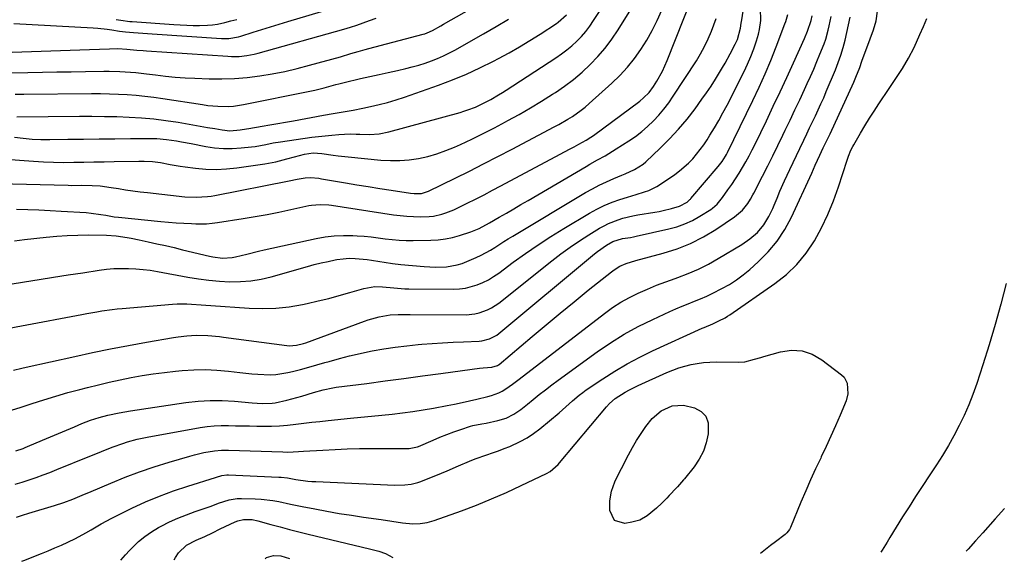
# Model space of a CAD drawing. Units: inches. Extents: x 1867908 to 1873320, y 394942 to 400269.
# Drawn here: x 1870937 to 1871341, y 394975 to 395197 of the extents above; entities that cross this region are included whole.
import ezdxf

# ---------------------------------------------------------------- set-up
doc = ezdxf.new("R2010")
doc.units = ezdxf.units.IN
doc.header["$MEASUREMENT"] = 0
doc.layers.add('7', color=7, linetype='Continuous')
doc.layers.add('8', color=7, linetype='Continuous')

msp = doc.modelspace()

# ---------------------------------------------------------------- linework, layer by layer
at = {"layer": '7', "color": 18}
for points in [[(1870932.52, 395174.92, 1814), (1870940.38, 395175.04, 1814), (1870946.3, 395175.14, 1814), (1870952.22, 395175.23, 1814), (1870958.13, 395175.33, 1814), (1870964.05, 395175.43, 1814), (1870971.47, 395175.56, 1814), (1870973.68, 395175.57, 1814), (1870978.09, 395175.48, 1814), (1870982.49, 395175.21, 1814), (1870984.68, 395175.03, 1814), (1870989.07, 395174.53, 1814), (1870992.74, 395174.04, 1814), (1870996.76, 395173.57, 1814), (1871000.8, 395173.16, 1814), (1871004.84, 395172.87, 1814), (1871008.89, 395172.66, 1814), (1871014.68, 395172.43, 1814), (1871019.89, 395172.37, 1814), (1871025.09, 395172.51, 1814), (1871030.27, 395172.95, 1814), (1871035.44, 395173.59, 1814), (1871040.58, 395174.46, 1814), (1871045.7, 395175.47, 1814), (1871050.78, 395176.66, 1814), (1871055.83, 395177.97, 1814), (1871068.49, 395181.5, 1814), (1871072.86, 395182.77, 1814), (1871075.77, 395183.65, 1814), (1871078.69, 395184.48, 1814), (1871080.15, 395184.87, 1814), (1871102.43, 395190.68, 1814), (1871103.18, 395190.89, 1814), (1871104.15, 395191.26, 1814), (1871106.22, 395192.31, 1814), (1871109.65, 395194.15, 1814), (1871110.77, 395194.78, 1814), (1871140.57, 395211.83, 1814)], [(1870929.44, 395139.59, 1822), (1870942.66, 395138.63, 1822), (1870946.79, 395138.38, 1822), (1870950.93, 395138.22, 1822), (1870955.06, 395138.17, 1822), (1870959.2, 395138.2, 1822), (1870963.34, 395138.28, 1822), (1870967.48, 395138.36, 1822), (1870971.62, 395138.44, 1822), (1870975.76, 395138.52, 1822), (1870985.87, 395138.7, 1822), (1870988.09, 395138.7, 1822), (1870991.41, 395138.54, 1822), (1870993.61, 395138.26, 1822), (1870994.7, 395138.06, 1822), (1870998.66, 395137.27, 1822), (1871002.77, 395136.59, 1822), (1871004.84, 395136.3, 1822), (1871009.16, 395135.76, 1822), (1871013.38, 395135.4, 1822), (1871017.61, 395135.27, 1822), (1871021.83, 395135.48, 1822), (1871026.05, 395135.91, 1822), (1871037.49, 395137.55, 1822), (1871042.05, 395138.39, 1822), (1871046.54, 395139.57, 1822), (1871049.63, 395140.5, 1822), (1871053.8, 395141.49, 1822), (1871057.32, 395142.03, 1822), (1871060.88, 395141.85, 1822), (1871065.54, 395141.16, 1822), (1871067.57, 395140.89, 1822), (1871071.65, 395140.43, 1822), (1871085.15, 395139.11, 1822), (1871089.03, 395138.9, 1822), (1871092.89, 395138.9, 1822), (1871096.74, 395139.23, 1822), (1871100.59, 395139.78, 1822), (1871104.38, 395140.63, 1822), (1871108.11, 395141.67, 1822), (1871111.76, 395142.97, 1822), (1871115.35, 395144.46, 1822), (1871117.7, 395145.53, 1822), (1871122.4, 395147.74, 1822), (1871127.07, 395150.01, 1822), (1871131.69, 395152.37, 1822), (1871136.28, 395154.8, 1822), (1871137.15, 395155.27, 1822), (1871141.8, 395157.86, 1822), (1871146.4, 395160.51, 1822), (1871150.94, 395163.26, 1822), (1871155.44, 395166.07, 1822), (1871156.65, 395166.85, 1822), (1871160.43, 395169.44, 1822), (1871164.1, 395172.18, 1822), (1871167.59, 395175.13, 1822), (1871170.96, 395178.24, 1822), (1871174.11, 395181.55, 1822), (1871177.1, 395185.01, 1822), (1871179.82, 395188.67, 1822), (1871182.38, 395192.47, 1822), (1871193.1, 395209.73, 1822)], [(1870935.71, 395118.93, 1826), (1870940.31, 395118.85, 1826), (1870944.9, 395118.71, 1826), (1870949.49, 395118.49, 1826), (1870954.08, 395118.22, 1826), (1870964.24, 395117.54, 1826), (1870966.27, 395117.36, 1826), (1870970.3, 395116.85, 1826), (1870972.31, 395116.51, 1826), (1870975.7, 395115.89, 1826), (1870977.56, 395115.64, 1826), (1870994.9, 395113.91, 1826), (1870998.02, 395113.63, 1826), (1871001.15, 395113.38, 1826), (1871004.28, 395113.19, 1826), (1871007.41, 395113.04, 1826), (1871009.17, 395112.97, 1826), (1871013.66, 395113.01, 1826), (1871015.9, 395113.21, 1826), (1871018.14, 395113.49, 1826), (1871028.69, 395115.15, 1826), (1871033.58, 395115.96, 1826), (1871038.46, 395116.83, 1826), (1871043.32, 395117.79, 1826), (1871048.18, 395118.82, 1826), (1871055.56, 395120.44, 1826), (1871056.72, 395120.66, 1826), (1871060.23, 395120.94, 1826), (1871063.75, 395120.72, 1826), (1871064.92, 395120.56, 1826), (1871090.29, 395116.68, 1826), (1871093.01, 395116.32, 1826), (1871095.74, 395116.05, 1826), (1871098.48, 395115.9, 1826), (1871101.23, 395115.84, 1826), (1871104.95, 395115.91, 1826), (1871106.69, 395116.09, 1826), (1871110.12, 395116.86, 1826), (1871111.8, 395117.42, 1826), (1871115.08, 395118.73, 1826), (1871116.68, 395119.48, 1826), (1871120.47, 395121.38, 1826), (1871123.95, 395123.14, 1826), (1871127.41, 395124.91, 1826), (1871130.86, 395126.71, 1826), (1871134.31, 395128.53, 1826), (1871158.63, 395141.49, 1826), (1871162.46, 395143.55, 1826), (1871164.37, 395144.59, 1826), (1871166.28, 395145.64, 1826), (1871169.32, 395147.32, 1826), (1871171.19, 395148.44, 1826), (1871172.26, 395149.19, 1826), (1871191.24, 395163.3, 1826), (1871192.86, 395164.6, 1826), (1871195.08, 395166.79, 1826), (1871196.93, 395169.29, 1826), (1871198.32, 395171.51, 1826), (1871200.61, 395175.61, 1826), (1871201.6, 395177.73, 1826), (1871202.53, 395179.89, 1826), (1871212.81, 395205.96, 1826)], [(1870928.17, 395129.45, 1824), (1870956.91, 395128.76, 1824), (1870958.31, 395128.73, 1824), (1870962.52, 395128.76, 1824), (1870966.73, 395128.72, 1824), (1870969.95, 395128.51, 1824), (1870974.55, 395127.92, 1824), (1870977.47, 395127.43, 1824), (1870980.46, 395126.96, 1824), (1870983.45, 395126.52, 1824), (1870986.45, 395126.12, 1824), (1870989.46, 395125.76, 1824), (1871004.69, 395124.07, 1824), (1871009.33, 395123.83, 1824), (1871013.98, 395124.12, 1824), (1871015.51, 395124.34, 1824), (1871017.04, 395124.61, 1824), (1871047.45, 395130.66, 1824), (1871050.73, 395131.31, 1824), (1871054.03, 395131.83, 1824), (1871056.27, 395131.9, 1824), (1871059.63, 395131.63, 1824), (1871060.74, 395131.47, 1824), (1871070.61, 395129.8, 1824), (1871075.29, 395129.02, 1824), (1871079.97, 395128.25, 1824), (1871084.66, 395127.5, 1824), (1871089.35, 395126.77, 1824), (1871097.2, 395125.55, 1824), (1871098.74, 395125.37, 1824), (1871101.83, 395125.37, 1824), (1871104.67, 395126.32, 1824), (1871115.53, 395131.67, 1824), (1871121.4, 395134.59, 1824), (1871127.25, 395137.54, 1824), (1871133.08, 395140.54, 1824), (1871138.89, 395143.57, 1824), (1871156.21, 395152.7, 1824), (1871158.11, 395153.73, 1824), (1871161.84, 395155.9, 1824), (1871163.68, 395157.04, 1824), (1871167.22, 395159.51, 1824), (1871168.9, 395160.85, 1824), (1871170.54, 395162.26, 1824), (1871179.85, 395170.64, 1824), (1871183.13, 395173.82, 1824), (1871186.23, 395177.16, 1824), (1871189.06, 395180.72, 1824), (1871191.72, 395184.43, 1824), (1871194.13, 395188.31, 1824), (1871196.39, 395192.28, 1824), (1871198.41, 395196.37, 1824), (1871200.29, 395200.55, 1824)], [(1870932.31, 395036.14, 1836), (1870937.21, 395037.63, 1836), (1870942.08, 395039.21, 1836), (1870946.95, 395040.8, 1836), (1870951.84, 395042.31, 1836), (1870956.76, 395043.72, 1836), (1870961.7, 395045.06, 1836), (1870964.79, 395045.86, 1836), (1870969.26, 395046.97, 1836), (1870973.73, 395048.03, 1836), (1870978.23, 395049, 1836), (1870982.73, 395049.92, 1836), (1870987.26, 395050.73, 1836), (1870991.8, 395051.45, 1836), (1870996.36, 395052.04, 1836), (1871000.93, 395052.54, 1836), (1871003.58, 395052.8, 1836), (1871008.36, 395053.09, 1836), (1871013.14, 395053.18, 1836), (1871017.91, 395052.96, 1836), (1871022.68, 395052.53, 1836), (1871027.28, 395051.96, 1836), (1871032.22, 395051.44, 1836), (1871034.7, 395051.24, 1836), (1871039.65, 395051.05, 1836), (1871042.11, 395051.16, 1836), (1871046.97, 395051.98, 1836), (1871048.84, 395052.43, 1836), (1871052.18, 395053.27, 1836), (1871055.51, 395054.15, 1836), (1871058.83, 395055.08, 1836), (1871062.14, 395056.04, 1836), (1871063.9, 395056.56, 1836), (1871068.09, 395057.74, 1836), (1871072.31, 395058.84, 1836), (1871076.56, 395059.8, 1836), (1871080.84, 395060.67, 1836), (1871081.61, 395060.82, 1836), (1871086.3, 395061.63, 1836), (1871091, 395062.35, 1836), (1871095.72, 395062.93, 1836), (1871100.45, 395063.42, 1836), (1871101.85, 395063.54, 1836), (1871106.13, 395063.89, 1836), (1871110.42, 395064.19, 1836), (1871114.71, 395064.42, 1836), (1871119, 395064.61, 1836), (1871125.36, 395064.84, 1836), (1871126.47, 395064.94, 1836), (1871129.68, 395065.73, 1836), (1871132.6, 395067.31, 1836), (1871133.49, 395067.97, 1836), (1871172.68, 395100.62, 1836), (1871173.88, 395101.57, 1836), (1871177.61, 395104.21, 1836), (1871180.22, 395105.77, 1836), (1871184.21, 395106.89, 1836), (1871187.51, 395107.41, 1836), (1871188.67, 395107.64, 1836), (1871189.83, 395107.88, 1836), (1871203.18, 395110.85, 1836), (1871206.52, 395111.77, 1836), (1871209.77, 395112.91, 1836), (1871212.89, 395114.38, 1836), (1871215.92, 395116.06, 1836), (1871220.36, 395118.83, 1836), (1871221.08, 395119.32, 1836), (1871223.02, 395121.07, 1836), (1871224.69, 395123.09, 1836), (1871225.22, 395123.8, 1836), (1871227.45, 395126.87, 1836), (1871229.02, 395129.11, 1836), (1871230.55, 395131.38, 1836), (1871232, 395133.69, 1836), (1871233.41, 395136.03, 1836), (1871234.76, 395138.41, 1836), (1871236.07, 395140.81, 1836), (1871237.33, 395143.24, 1836), (1871238.55, 395145.68, 1836), (1871243.17, 395155.24, 1836), (1871246, 395161.16, 1836), (1871248.8, 395167.09, 1836), (1871251.55, 395173.04, 1836), (1871254.28, 395179.01, 1836), (1871258.77, 395188.93, 1836), (1871260.08, 395192.01, 1836), (1871261.62, 395196.36, 1836), (1871262.01, 395198.24, 1836)], [(1870932.71, 395070.17, 1832), (1870937.81, 395071.1, 1832), (1870962.49, 395075.77, 1832), (1870964.55, 395076.15, 1832), (1870968.67, 395076.89, 1832), (1870970.73, 395077.24, 1832), (1870974.87, 395077.85, 1832), (1870976.95, 395078.09, 1832), (1870979.03, 395078.29, 1832), (1870999.64, 395080.03, 1832), (1871001.6, 395080.15, 1832), (1871005.53, 395080.14, 1832), (1871007.49, 395080.01, 1832), (1871011.42, 395079.69, 1832), (1871013.38, 395079.54, 1832), (1871015.35, 395079.4, 1832), (1871031.05, 395078.32, 1832), (1871036.56, 395078.18, 1832), (1871042.05, 395078.34, 1832), (1871047.5, 395078.96, 1832), (1871052.93, 395079.9, 1832), (1871054.94, 395080.33, 1832), (1871059.34, 395081.33, 1832), (1871063.72, 395082.39, 1832), (1871068.07, 395083.55, 1832), (1871072.41, 395084.78, 1832), (1871078.07, 395086.45, 1832), (1871082.63, 395087.19, 1832), (1871085.75, 395087.11, 1832), (1871090.37, 395086.66, 1832), (1871095, 395086.29, 1832), (1871096.55, 395086.25, 1832), (1871114.9, 395086.18, 1832), (1871117.39, 395086.3, 1832), (1871119.86, 395086.61, 1832), (1871124.65, 395087.95, 1832), (1871126.96, 395088.94, 1832), (1871129.2, 395090.05, 1832), (1871131.34, 395091.34, 1832), (1871133.42, 395092.75, 1832), (1871139.38, 395097.17, 1832), (1871144.44, 395100.81, 1832), (1871149.57, 395104.34, 1832), (1871154.8, 395107.73, 1832), (1871160.1, 395111.01, 1832), (1871170.63, 395117.32, 1832), (1871173.65, 395118.98, 1832), (1871176.73, 395120.49, 1832), (1871179.91, 395121.79, 1832), (1871183.16, 395122.93, 1832), (1871186.27, 395123.9, 1832), (1871188.02, 395124.44, 1832), (1871189.77, 395124.98, 1832), (1871193.27, 395126.04, 1832), (1871194.99, 395126.64, 1832), (1871198.25, 395128.21, 1832), (1871199.8, 395129.16, 1832), (1871205.63, 395133.17, 1832), (1871207.6, 395134.63, 1832), (1871211.28, 395137.86, 1832), (1871213, 395139.64, 1832), (1871214.59, 395141.51, 1832), (1871217.54, 395145.41, 1832), (1871218.89, 395147.44, 1832), (1871220.06, 395149.3, 1832), (1871221.9, 395152.32, 1832), (1871223.69, 395155.38, 1832), (1871225.4, 395158.49, 1832), (1871227.05, 395161.62, 1832), (1871234.05, 395175.42, 1832), (1871235.51, 395178.48, 1832), (1871236.85, 395181.58, 1832), (1871238.04, 395184.75, 1832), (1871239.11, 395187.96, 1832), (1871239.96, 395190.74, 1832), (1871240.43, 395192.61, 1832), (1871240.9, 395196.41, 1832), (1871240.77, 395201.23, 1832)], [(1870934.49, 395052.96, 1834), (1870937.91, 395053.83, 1834), (1870939.63, 395054.23, 1834), (1870959.6, 395058.6, 1834), (1870966.92, 395060.16, 1834), (1870974.26, 395061.65, 1834), (1870981.61, 395063.04, 1834), (1870988.98, 395064.37, 1834), (1871000.14, 395066.31, 1834), (1871001.94, 395066.59, 1834), (1871005.56, 395067.04, 1834), (1871009.42, 395067.32, 1834), (1871014.19, 395067.2, 1834), (1871018.94, 395066.71, 1834), (1871020.52, 395066.51, 1834), (1871046.53, 395063.06, 1834), (1871047.53, 395062.97, 1834), (1871050.49, 395063.13, 1834), (1871053.4, 395063.84, 1834), (1871054.34, 395064.16, 1834), (1871078.41, 395073.01, 1834), (1871079.88, 395073.53, 1834), (1871084.38, 395074.86, 1834), (1871088.99, 395075.63, 1834), (1871092.27, 395075.79, 1834), (1871097.13, 395075.83, 1834), (1871120.08, 395075.68, 1834), (1871123.67, 395075.99, 1834), (1871125.42, 395076.4, 1834), (1871128.81, 395077.65, 1834), (1871130.42, 395078.47, 1834), (1871133.42, 395080.49, 1834), (1871155.22, 395097.77, 1834), (1871158.92, 395100.6, 1834), (1871162.68, 395103.34, 1834), (1871166.53, 395105.94, 1834), (1871170.45, 395108.46, 1834), (1871174.82, 395111.16, 1834), (1871176.63, 395112.19, 1834), (1871178.48, 395113.13, 1834), (1871182.35, 395114.63, 1834), (1871184.34, 395115.22, 1834), (1871188.39, 395116.2, 1834), (1871190.44, 395116.59, 1834), (1871197.43, 395117.76, 1834), (1871199.16, 395118.07, 1834), (1871200.88, 395118.4, 1834), (1871204.29, 395119.18, 1834), (1871207.63, 395120.16, 1834), (1871210.7, 395121.89, 1834), (1871211.85, 395122.93, 1834), (1871212.03, 395123.12, 1834), (1871212.2, 395123.32, 1834), (1871223.41, 395136.41, 1834), (1871225, 395138.47, 1834), (1871226.39, 395140.68, 1834), (1871226.81, 395141.44, 1834), (1871227.21, 395142.22, 1834), (1871237.64, 395163.54, 1834), (1871240.21, 395168.98, 1834), (1871242.68, 395174.46, 1834), (1871245, 395180.01, 1834), (1871247.22, 395185.6, 1834), (1871250.81, 395194.99, 1834), (1871251.14, 395195.92, 1834), (1871251.98, 395198.77, 1834)], [(1870935.48, 395019.83, 1838), (1870938.37, 395020.83, 1838), (1870939.32, 395021.21, 1838), (1870940.26, 395021.59, 1838), (1870946.43, 395024.2, 1838), (1870949.69, 395025.58, 1838), (1870952.95, 395026.96, 1838), (1870956.21, 395028.35, 1838), (1870959.46, 395029.73, 1838), (1870962.54, 395031.04, 1838), (1870964.27, 395031.74, 1838), (1870966.02, 395032.39, 1838), (1870969.58, 395033.51, 1838), (1870973.19, 395034.47, 1838), (1870977.81, 395035.49, 1838), (1870982.47, 395036.3, 1838), (1871005.19, 395039.66, 1838), (1871010.15, 395040.22, 1838), (1871015.12, 395040.53, 1838), (1871020.09, 395040.5, 1838), (1871025.08, 395040.22, 1838), (1871032.34, 395039.56, 1838), (1871036.42, 395039.29, 1838), (1871040.49, 395039.37, 1838), (1871041.82, 395039.57, 1838), (1871046.52, 395040.65, 1838), (1871048.57, 395041.17, 1838), (1871052.66, 395042.32, 1838), (1871057.43, 395043.82, 1838), (1871061.42, 395044.91, 1838), (1871065.47, 395045.72, 1838), (1871066.84, 395045.92, 1838), (1871079.31, 395047.54, 1838), (1871086.92, 395048.54, 1838), (1871094.52, 395049.55, 1838), (1871102.12, 395050.57, 1838), (1871109.72, 395051.6, 1838), (1871122.53, 395053.34, 1838), (1871125.5, 395053.7, 1838), (1871126.99, 395053.85, 1838), (1871130.65, 395054.13, 1838), (1871132.95, 395054.85, 1838), (1871133.29, 395055.07, 1838), (1871133.61, 395055.32, 1838), (1871147.13, 395066.73, 1838), (1871152.85, 395071.52, 1838), (1871158.59, 395076.29, 1838), (1871164.37, 395081.02, 1838), (1871170.17, 395085.72, 1838), (1871179.63, 395093.32, 1838), (1871180.75, 395094.15, 1838), (1871183.14, 395095.55, 1838), (1871185.71, 395096.63, 1838), (1871189.69, 395097.91, 1838), (1871200.88, 395100.93, 1838), (1871206.57, 395102.76, 1838), (1871212.1, 395104.94, 1838), (1871217.39, 395107.65, 1838), (1871222.52, 395110.7, 1838), (1871230.18, 395115.77, 1838), (1871233.38, 395118.52, 1838), (1871235.61, 395121.31, 1838), (1871236.7, 395123.06, 1838), (1871237.67, 395124.88, 1838), (1871237.98, 395125.49, 1838), (1871241.61, 395132.57, 1838), (1871243.72, 395136.72, 1838), (1871245.8, 395140.89, 1838), (1871247.86, 395145.07, 1838), (1871249.9, 395149.27, 1838), (1871250.89, 395151.34, 1838), (1871252.89, 395155.51, 1838), (1871254.87, 395159.68, 1838), (1871256.84, 395163.86, 1838), (1871258.79, 395168.04, 1838), (1871259.92, 395170.45, 1838), (1871261.28, 395173.44, 1838), (1871262.62, 395176.45, 1838), (1871263.91, 395179.47, 1838), (1871265.17, 395182.51, 1838), (1871266.88, 395186.83, 1838), (1871267.51, 395188.64, 1838), (1871268.56, 395192.33, 1838), (1871268.99, 395194.21, 1838), (1871269.75, 395197.97, 1838)], [(1870935.73, 394992.65, 1842), (1870938.21, 394993.46, 1842), (1870940.71, 394994.23, 1842), (1870951.29, 394997.41, 1842), (1870955.11, 394998.66, 1842), (1870958.86, 395000.09, 1842), (1870962.58, 395001.62, 1842), (1870966.29, 395003.18, 1842), (1870974.32, 395006.61, 1842), (1870980.23, 395009.01, 1842), (1870986.18, 395011.27, 1842), (1870992.22, 395013.31, 1842), (1870998.3, 395015.22, 1842), (1871006.76, 395017.71, 1842), (1871008.67, 395018.24, 1842), (1871012.51, 395019.13, 1842), (1871016.92, 395019.92, 1842), (1871019.8, 395020.19, 1842), (1871022.7, 395020.15, 1842), (1871044.86, 395019.4, 1842), (1871047, 395019.37, 1842), (1871051.28, 395019.53, 1842), (1871053.42, 395019.66, 1842), (1871061.31, 395020.16, 1842), (1871066.33, 395020.44, 1842), (1871071.35, 395020.65, 1842), (1871076.37, 395020.77, 1842), (1871081.39, 395020.82, 1842), (1871096.65, 395020.84, 1842), (1871100.07, 395021.44, 1842), (1871100.53, 395021.62, 1842), (1871106.53, 395024.28, 1842), (1871109.33, 395025.48, 1842), (1871112.15, 395026.61, 1842), (1871115.01, 395027.66, 1842), (1871117.89, 395028.65, 1842), (1871121.88, 395029.96, 1842), (1871122.79, 395030.23, 1842), (1871126.48, 395030.95, 1842), (1871128.34, 395031.27, 1842), (1871133.12, 395032.24, 1842), (1871136.46, 395033.25, 1842), (1871139.57, 395034.84, 1842), (1871142.49, 395036.82, 1842), (1871145.28, 395038.99, 1842), (1871147.54, 395040.87, 1842), (1871150.05, 395042.92, 1842), (1871152.58, 395044.93, 1842), (1871155.16, 395046.89, 1842), (1871157.76, 395048.81, 1842), (1871173.86, 395060.46, 1842), (1871179.31, 395064.17, 1842), (1871184.89, 395067.65, 1842), (1871190.67, 395070.79, 1842), (1871196.57, 395073.71, 1842), (1871203.61, 395076.94, 1842), (1871206.11, 395078.05, 1842), (1871208.62, 395079.14, 1842), (1871211.14, 395080.18, 1842), (1871213.69, 395081.19, 1842), (1871216.22, 395082.22, 1842), (1871218.72, 395083.3, 1842), (1871221.19, 395084.47, 1842), (1871224.98, 395086.4, 1842), (1871228.01, 395088.13, 1842), (1871230.94, 395089.99, 1842), (1871233.73, 395092.07, 1842), (1871236.41, 395094.28, 1842), (1871239.88, 395097.36, 1842), (1871243.93, 395101.44, 1842), (1871247.61, 395105.8, 1842), (1871250.72, 395110.57, 1842), (1871253.46, 395115.63, 1842), (1871261.86, 395133.78, 1842), (1871263.23, 395137.08, 1842), (1871265.1, 395141.07, 1842), (1871266.54, 395144.07, 1842), (1871267.74, 395146.54, 1842), (1871269.3, 395149.84, 1842), (1871279, 395171.08, 1842), (1871279.88, 395173.07, 1842), (1871281.48, 395177.13, 1842), (1871282.36, 395179.61, 1842), (1871283.65, 395183.31, 1842), (1871284.32, 395185.15, 1842), (1871285.69, 395188.8, 1842), (1871287.12, 395192.49, 1842), (1871288.17, 395196.28, 1842), (1871288.82, 395200.12, 1842)], [(1870935.84, 395156.89, 1818), (1870961.57, 395157.09, 1818), (1870966.64, 395157.09, 1818), (1870971.72, 395157.04, 1818), (1870976.79, 395156.92, 1818), (1870981.86, 395156.74, 1818), (1870986.92, 395156.43, 1818), (1870991.97, 395155.99, 1818), (1870997, 395155.35, 1818), (1871002.01, 395154.59, 1818), (1871014.03, 395152.52, 1818), (1871017.06, 395152, 1818), (1871020.1, 395151.49, 1818), (1871023.13, 395151.16, 1818), (1871027.46, 395151.48, 1818), (1871029.98, 395151.95, 1818), (1871030.99, 395152.12, 1818), (1871036.41, 395153.02, 1818), (1871039.63, 395153.56, 1818), (1871042.84, 395154.11, 1818), (1871046.05, 395154.68, 1818), (1871049.26, 395155.25, 1818), (1871061.53, 395157.47, 1818), (1871065.58, 395158.19, 1818), (1871069.64, 395158.87, 1818), (1871073.69, 395159.58, 1818), (1871077.73, 395160.38, 1818), (1871080.83, 395161.04, 1818), (1871084.37, 395161.86, 1818), (1871087.89, 395162.77, 1818), (1871091.37, 395163.82, 1818), (1871094.83, 395164.96, 1818), (1871108.73, 395169.83, 1818), (1871114.48, 395171.99, 1818), (1871120.16, 395174.31, 1818), (1871125.73, 395176.89, 1818), (1871131.23, 395179.63, 1818), (1871133.38, 395180.76, 1818), (1871137.71, 395183.12, 1818), (1871142, 395185.56, 1818), (1871146.21, 395188.12, 1818), (1871150.38, 395190.76, 1818), (1871157.12, 395195.16, 1818), (1871157.87, 395195.68, 1818), (1871161.21, 395198.74, 1818)], [(1870930.01, 395183.17, 1812), (1870965.62, 395184.48, 1812), (1870969.73, 395184.62, 1812), (1870973.85, 395184.74, 1812), (1870977.21, 395184.81, 1812), (1870980.97, 395184.64, 1812), (1870984.98, 395184.22, 1812), (1870987.66, 395183.98, 1812), (1870989, 395183.88, 1812), (1871022.36, 395181.66, 1812), (1871023.92, 395181.6, 1812), (1871027.04, 395181.65, 1812), (1871030.15, 395181.98, 1812), (1871033.21, 395182.56, 1812), (1871034.73, 395182.94, 1812), (1871069.97, 395192.85, 1812), (1871072.63, 395193.64, 1812), (1871075.27, 395194.46, 1812), (1871077.9, 395195.36, 1812), (1871080.51, 395196.29, 1812), (1871083.25, 395197.32, 1812)], [(1870934.83, 395106.04, 1828), (1870938.95, 395106.53, 1828), (1870947.9, 395107.5, 1828), (1870952.2, 395107.89, 1828), (1870956.5, 395108.18, 1828), (1870960.81, 395108.33, 1828), (1870965.13, 395108.39, 1828), (1870972.62, 395108.36, 1828), (1870976.61, 395108.04, 1828), (1870981.05, 395107.35, 1828), (1870982.71, 395107.06, 1828), (1870986.01, 395106.4, 1828), (1870989.76, 395105.58, 1828), (1870993.28, 395104.81, 1828), (1870996.8, 395104.01, 1828), (1871000.31, 395103.19, 1828), (1871003.82, 395102.35, 1828), (1871014.87, 395099.66, 1828), (1871016.19, 395099.37, 1828), (1871020.2, 395098.88, 1828), (1871024.2, 395099.14, 1828), (1871025.51, 395099.41, 1828), (1871030.09, 395100.58, 1828), (1871034.91, 395101.73, 1828), (1871037.32, 395102.28, 1828), (1871058.53, 395106.93, 1828), (1871062.26, 395107.59, 1828), (1871066, 395108.05, 1828), (1871069.77, 395108.2, 1828), (1871073.56, 395108.14, 1828), (1871075.38, 395108.04, 1828), (1871078.26, 395107.84, 1828), (1871081.14, 395107.58, 1828), (1871084.01, 395107.25, 1828), (1871086.88, 395106.86, 1828), (1871089.75, 395106.51, 1828), (1871092.62, 395106.25, 1828), (1871095.5, 395106.13, 1828), (1871098.39, 395106.12, 1828), (1871105.56, 395106.25, 1828), (1871108.57, 395106.44, 1828), (1871111.55, 395106.79, 1828), (1871114.49, 395107.4, 1828), (1871117.41, 395108.17, 1828), (1871122, 395109.63, 1828), (1871125.39, 395111.09, 1828), (1871129.72, 395113.43, 1828), (1871133.59, 395115.64, 1828), (1871136.58, 395117.37, 1828), (1871139.58, 395119.1, 1828), (1871142.57, 395120.84, 1828), (1871145.56, 395122.58, 1828), (1871169.27, 395136.51, 1828), (1871170.82, 395137.4, 1828), (1871173.93, 395139.16, 1828), (1871177.05, 395140.89, 1828), (1871180.13, 395142.71, 1828), (1871181.64, 395143.66, 1828), (1871186.81, 395146.98, 1828), (1871189.49, 395148.83, 1828), (1871192.07, 395150.79, 1828), (1871194.51, 395152.91, 1828), (1871196.87, 395155.15, 1828), (1871199.08, 395157.54, 1828), (1871201.19, 395160, 1828), (1871203.14, 395162.59, 1828), (1871205, 395165.26, 1828), (1871214.48, 395179.8, 1828), (1871216.24, 395182.71, 1828), (1871217.88, 395185.69, 1828), (1871219.31, 395188.78, 1828), (1871220.62, 395191.93, 1828), (1871222.57, 395197.12, 1828)], [(1870935.22, 395166.11, 1816), (1870938.72, 395166.13, 1816), (1870966.49, 395166.36, 1816), (1870970.15, 395166.36, 1816), (1870973.8, 395166.3, 1816), (1870977.46, 395166.17, 1816), (1870981.11, 395165.99, 1816), (1870984.75, 395165.72, 1816), (1870988.39, 395165.38, 1816), (1870992.02, 395164.93, 1816), (1870995.64, 395164.41, 1816), (1871011.99, 395161.84, 1816), (1871014.1, 395161.55, 1816), (1871018.32, 395161.18, 1816), (1871022.55, 395161.11, 1816), (1871024.66, 395161.23, 1816), (1871028.84, 395161.85, 1816), (1871056.04, 395167.39, 1816), (1871057.97, 395167.8, 1816), (1871061.81, 395168.73, 1816), (1871063.71, 395169.23, 1816), (1871066.67, 395170.05, 1816), (1871067.94, 395170.41, 1816), (1871070.07, 395170.97, 1816), (1871076.78, 395172.5, 1816), (1871080.56, 395173.37, 1816), (1871084.35, 395174.22, 1816), (1871088.14, 395175.07, 1816), (1871091.93, 395175.91, 1816), (1871095.33, 395176.67, 1816), (1871097.98, 395177.32, 1816), (1871100.62, 395178.04, 1816), (1871103.22, 395178.86, 1816), (1871105.82, 395179.77, 1816), (1871108.34, 395180.78, 1816), (1871110.83, 395181.87, 1816), (1871113.27, 395183.07, 1816), (1871115.67, 395184.35, 1816), (1871122.14, 395188.01, 1816), (1871127.26, 395190.93, 1816), (1871132.36, 395193.87, 1816), (1871137.43, 395196.85, 1816)], [(1870937.91, 394974.55, 1844), (1870938.69, 394974.86, 1844), (1870945.99, 394977.8, 1844), (1870948.71, 394978.91, 1844), (1870951.41, 394980.06, 1844), (1870954.11, 394981.24, 1844), (1870956.79, 394982.45, 1844), (1870959.9, 394983.92, 1844), (1870964.18, 394986.23, 1844), (1870966.27, 394987.48, 1844), (1870970.47, 394989.95, 1844), (1870974.78, 394992.22, 1844), (1870983.04, 394996.32, 1844), (1870988.63, 394998.92, 1844), (1870994.3, 395001.33, 1844), (1871000.08, 395003.46, 1844), (1871005.94, 395005.4, 1844), (1871017.37, 395008.86, 1844), (1871017.77, 395009, 1844), (1871019.88, 395009.7, 1844), (1871021.89, 395010.01, 1844), (1871022.58, 395010.01, 1844), (1871043.34, 395009.11, 1844), (1871044.21, 395009.05, 1844), (1871046.8, 395008.73, 1844), (1871050.23, 395008.16, 1844), (1871055.16, 395007.46, 1844), (1871056.83, 395007.32, 1844), (1871058.51, 395007.22, 1844), (1871090.85, 395005.81, 1844), (1871094.91, 395005.88, 1844), (1871097.6, 395006.21, 1844), (1871100.21, 395006.87, 1844), (1871101.48, 395007.32, 1844), (1871110.03, 395010.74, 1844), (1871112.34, 395011.69, 1844), (1871116.93, 395013.65, 1844), (1871121.49, 395015.67, 1844), (1871123.8, 395016.61, 1844), (1871128.51, 395018.26, 1844), (1871130.92, 395019.05, 1844), (1871133.29, 395019.88, 1844), (1871135.64, 395020.77, 1844), (1871137.97, 395021.7, 1844), (1871142.26, 395023.63, 1844), (1871145.08, 395025.17, 1844), (1871147.75, 395026.96, 1844), (1871150.32, 395028.92, 1844), (1871158.18, 395035.49, 1844), (1871160.95, 395037.87, 1844), (1871163.65, 395040.32, 1844), (1871166.41, 395042.7, 1844), (1871167.86, 395043.8, 1844), (1871169.34, 395044.86, 1844), (1871176.07, 395049.42, 1844), (1871181.01, 395052.59, 1844), (1871186.05, 395055.59, 1844), (1871191.24, 395058.33, 1844), (1871196.53, 395060.89, 1844), (1871216.87, 395070.12, 1844), (1871217.73, 395070.5, 1844), (1871221.17, 395071.99, 1844), (1871223.74, 395073.15, 1844), (1871226.23, 395074.44, 1844), (1871227.23, 395075.05, 1844), (1871228.21, 395075.69, 1844), (1871246.68, 395088.46, 1844), (1871251.4, 395092.21, 1844), (1871255.74, 395096.32, 1844), (1871259.49, 395100.96, 1844), (1871262.87, 395105.96, 1844), (1871265.76, 395111.31, 1844), (1871268.41, 395116.78, 1844), (1871270.71, 395122.4, 1844), (1871272.76, 395128.13, 1844), (1871276.3, 395139.09, 1844), (1871276.87, 395140.72, 1844), (1871277.88, 395143.12, 1844), (1871278.65, 395144.67, 1844), (1871279.07, 395145.42, 1844), (1871281.77, 395150.11, 1844), (1871283.59, 395153.18, 1844), (1871285.44, 395156.23, 1844), (1871287.37, 395159.23, 1844), (1871289.33, 395162.21, 1844), (1871293.53, 395168.42, 1844), (1871294.91, 395170.48, 1844), (1871296.28, 395172.54, 1844), (1871298.99, 395176.68, 1844), (1871301.52, 395180.92, 1844), (1871303.72, 395185.34, 1844), (1871306.14, 395190.66, 1844), (1871307.58, 395193.92, 1844), (1871308.99, 395197.21, 1844)], [(1870976.63, 395196.8, 1808), (1870978.46, 395196.47, 1808), (1870982.16, 395195.99, 1808), (1870983.08, 395195.91, 1808), (1871000.19, 395194.67, 1808), (1871002.84, 395194.51, 1808), (1871005.5, 395194.4, 1808), (1871008.15, 395194.35, 1808), (1871010.81, 395194.35, 1808), (1871013.99, 395194.38, 1808), (1871016.11, 395194.52, 1808), (1871018.19, 395194.88, 1808), (1871021.1, 395195.54, 1808), (1871023.58, 395196.15, 1808), (1871026.04, 395196.8, 1808)], [(1871341.46, 395088.5, 1844), (1871339.3, 395080.08, 1844), (1871337.02, 395071.7, 1844), (1871334.54, 395063.37, 1844), (1871331.93, 395055.08, 1844), (1871329.43, 395047.44, 1844), (1871327.88, 395043.03, 1844), (1871326.19, 395038.68, 1844), (1871324.3, 395034.42, 1844), (1871322.29, 395030.21, 1844), (1871320.1, 395026.08, 1844), (1871317.82, 395022, 1844), (1871315.41, 395018, 1844), (1871312.91, 395014.06, 1844), (1871304.39, 395001.11, 1844), (1871301.69, 394996.95, 1844), (1871299.02, 394992.76, 1844), (1871296.4, 394988.54, 1844), (1871293.82, 394984.3, 1844), (1871292.72, 394982.47, 1844), (1871290.67, 394979.16, 1844), (1871290.11, 394978.29, 1844)], [(1870978.44, 394974.98, 1846), (1870980.41, 394977.16, 1846), (1870982.07, 394978.95, 1846), (1870983.34, 394980.3, 1846), (1870985.75, 394982.63, 1846), (1870988.29, 394984.78, 1846), (1870991.02, 394986.67, 1846), (1870993.89, 394988.4, 1846), (1870994.98, 394988.98, 1846), (1870998.38, 394990.68, 1846), (1871001.83, 394992.27, 1846), (1871005.35, 394993.66, 1846), (1871008.93, 394994.94, 1846), (1871015.15, 394996.98, 1846), (1871017.62, 394997.97, 1846), (1871018.6, 394998.36, 1846), (1871022.92, 394999.79, 1846), (1871026.22, 395000.32, 1846), (1871027.9, 395000.37, 1846), (1871033.55, 395000.22, 1846), (1871036, 395000.09, 1846), (1871040.85, 394999.5, 1846), (1871043.26, 394999.04, 1846), (1871048.06, 394998.01, 1846), (1871052.88, 394997.04, 1846), (1871058.03, 394996.04, 1846), (1871063.02, 394995.1, 1846), (1871068.02, 394994.22, 1846), (1871073.03, 394993.42, 1846), (1871078.05, 394992.67, 1846), (1871085.29, 394991.64, 1846), (1871089.61, 394991.02, 1846), (1871093.92, 394990.4, 1846), (1871098.24, 394989.94, 1846), (1871101.2, 394990.02, 1846), (1871104.13, 394990.46, 1846), (1871106.97, 394991.28, 1846), (1871118.13, 394995.29, 1846), (1871124.34, 394997.64, 1846), (1871130.5, 395000.12, 1846), (1871136.58, 395002.78, 1846), (1871142.6, 395005.58, 1846), (1871153, 395010.6, 1846), (1871154.52, 395011.45, 1846), (1871157.81, 395014.26, 1846), (1871158.38, 395014.91, 1846), (1871177.58, 395037.93, 1846), (1871178.82, 395039.31, 1846), (1871181.16, 395041.28, 1846), (1871185.26, 395043.89, 1846), (1871187.01, 395044.9, 1846), (1871190.64, 395046.71, 1846), (1871202.41, 395052, 1846), (1871204.82, 395053, 1846), (1871207.26, 395053.89, 1846), (1871209.75, 395054.63, 1846), (1871212.28, 395055.27, 1846), (1871214.84, 395055.74, 1846), (1871217.41, 395056.09, 1846), (1871220, 395056.27, 1846), (1871222.6, 395056.34, 1846), (1871231.65, 395056.25, 1846), (1871234.34, 395056.43, 1846), (1871238.27, 395057.43, 1846), (1871240.88, 395058.2, 1846), (1871242.19, 395058.58, 1846), (1871248.92, 395060.5, 1846), (1871253.46, 395061.1, 1846), (1871257.84, 395060.89, 1846), (1871261.98, 395059.47, 1846), (1871265.98, 395057.23, 1846), (1871273.98, 395051.05, 1846), (1871275.02, 395050.03, 1846), (1871276.38, 395047.59, 1846), (1871276.65, 395043.2, 1846), (1871275.86, 395040.34, 1846), (1871273.4, 395034.49, 1846), (1871271.54, 395030.17, 1846), (1871269.65, 395025.87, 1846), (1871267.69, 395021.61, 1846), (1871265.69, 395017.36, 1846), (1871265.47, 395016.9, 1846), (1871263.36, 395012.42, 1846), (1871261.3, 395007.92, 1846), (1871259.31, 395003.39, 1846), (1871257.38, 394998.83, 1846), (1871253.06, 394988.43, 1846), (1871252.67, 394987.62, 1846), (1871251.58, 394986.18, 1846), (1871250.9, 394985.59, 1846), (1871246.87, 394982.57, 1846), (1871244.84, 394981.02, 1846), (1871242.84, 394979.43, 1846), (1871240.84, 394977.77, 1846)], [(1871218.4, 395034.02, 1848), (1871219.34, 395031.38, 1848), (1871219.38, 395026.8, 1848), (1871218.54, 395023.17, 1848), (1871217.34, 395019.69, 1848), (1871215.61, 395016.45, 1848), (1871213.52, 395013.36, 1848), (1871209.56, 395008.4, 1848), (1871209.17, 395007.92, 1848), (1871208.38, 395006.97, 1848), (1871206.74, 395005.11, 1848), (1871206.32, 395004.66, 1848), (1871203.39, 395001.56, 1848), (1871202.37, 395000.49, 1848), (1871200.29, 394998.4, 1848), (1871198.16, 394996.38, 1848), (1871194.32, 394993.2, 1848), (1871191.35, 394991.47, 1848), (1871188.05, 394990.54, 1848), (1871185.21, 394990.11, 1848), (1871180.9, 394991.31, 1848), (1871178.94, 394995.33, 1848), (1871178.94, 394999.4, 1848), (1871179.65, 395003.32, 1848), (1871181.11, 395007.1, 1848), (1871182.83, 395010.79, 1848), (1871183.74, 395012.61, 1848), (1871186.63, 395018.17, 1848), (1871188.27, 395021.17, 1848), (1871189.99, 395024.11, 1848), (1871191.82, 395026.99, 1848), (1871193.74, 395029.81, 1848), (1871196.37, 395033.18, 1848), (1871200.11, 395036.29, 1848), (1871204.58, 395038.28, 1848), (1871209.27, 395038.61, 1848), (1871213.75, 395037.54, 1848), (1871216.42, 395036, 1848), (1871218.4, 395034.02, 1848)], [(1871340.78, 394996.17, 1842), (1871337.05, 394991.95, 1842), (1871331.95, 394986.22, 1842), (1871328.94, 394982.89, 1842), (1871325.9, 394979.57, 1842), (1871325.05, 394978.66, 1842)], [(1871000.34, 394975.21, 1848), (1871000.91, 394976.18, 1848), (1871002.19, 394978.05, 1848), (1871005.39, 394981.18, 1848), (1871009.31, 394983.26, 1848), (1871012.9, 394984.78, 1848), (1871016.09, 394986.25, 1848), (1871019.24, 394987.81, 1848), (1871025.33, 394990.68, 1848), (1871026.44, 394991.12, 1848), (1871028.74, 394991.67, 1848), (1871032.31, 394991.66, 1848), (1871034.66, 394991.18, 1848), (1871039.97, 394989.68, 1848), (1871043.79, 394988.63, 1848), (1871047.62, 394987.6, 1848), (1871051.47, 394986.63, 1848), (1871055.32, 394985.68, 1848), (1871080.49, 394979.67, 1848), (1871084.27, 394978.71, 1848), (1871087.01, 394977.75, 1848), (1871089.97, 394976.17, 1848)]]:
    msp.add_polyline3d(points, dxfattribs=at)
at = {"layer": '8', "color": 18}
for points in [[(1870933.06, 395088.24, 1830), (1870939.02, 395089.19, 1830), (1870944.98, 395090.14, 1830), (1870950.94, 395091.08, 1830), (1870956.91, 395092.01, 1830), (1870962.87, 395092.93, 1830), (1870969.56, 395093.95, 1830), (1870972.55, 395094.33, 1830), (1870975.55, 395094.59, 1830), (1870978.56, 395094.69, 1830), (1870981.57, 395094.68, 1830), (1870984.58, 395094.52, 1830), (1870987.59, 395094.27, 1830), (1870990.58, 395093.89, 1830), (1870993.56, 395093.41, 1830), (1871006.01, 395091.15, 1830), (1871010.29, 395090.46, 1830), (1871014.57, 395089.9, 1830), (1871018.88, 395089.5, 1830), (1871023.2, 395089.23, 1830), (1871027.5, 395089.26, 1830), (1871031.77, 395089.56, 1830), (1871036, 395090.26, 1830), (1871040.19, 395091.25, 1830), (1871054.96, 395095.47, 1830), (1871057.77, 395096.24, 1830), (1871060.61, 395096.95, 1830), (1871063.46, 395097.57, 1830), (1871066.32, 395098.15, 1830), (1871067.1, 395098.29, 1830), (1871069.59, 395098.64, 1830), (1871072.08, 395098.83, 1830), (1871074.59, 395098.8, 1830), (1871079.53, 395098.32, 1830), (1871081.26, 395098.1, 1830), (1871084.7, 395097.57, 1830), (1871086.41, 395097.26, 1830), (1871089.85, 395096.7, 1830), (1871093.31, 395096.3, 1830), (1871102.92, 395095.42, 1830), (1871105.18, 395095.27, 1830), (1871107.44, 395095.2, 1830), (1871111.96, 395095.38, 1830), (1871116.4, 395096.09, 1830), (1871118.41, 395096.7, 1830), (1871120.38, 395097.45, 1830), (1871124.21, 395099.12, 1830), (1871126.19, 395100.04, 1830), (1871130.01, 395102.12, 1830), (1871131.85, 395103.28, 1830), (1871135.52, 395105.66, 1830), (1871137.37, 395106.81, 1830), (1871139.24, 395107.94, 1830), (1871169.03, 395125.76, 1830), (1871171.84, 395127.35, 1830), (1871174.69, 395128.85, 1830), (1871177.61, 395130.23, 1830), (1871180.57, 395131.51, 1830), (1871183.92, 395132.87, 1830), (1871185.24, 395133.42, 1830), (1871189.13, 395135.21, 1830), (1871192.69, 395137.49, 1830), (1871193.76, 395138.42, 1830), (1871199.62, 395143.93, 1830), (1871203.47, 395147.76, 1830), (1871207.17, 395151.73, 1830), (1871210.64, 395155.89, 1830), (1871213.96, 395160.19, 1830), (1871216.78, 395164.05, 1830), (1871218.68, 395166.75, 1830), (1871220.53, 395169.48, 1830), (1871222.3, 395172.27, 1830), (1871224.01, 395175.09, 1830), (1871225.14, 395177.02, 1830), (1871226.23, 395178.91, 1830), (1871228.34, 395182.73, 1830), (1871230.42, 395186.69, 1830), (1871231.29, 395188.57, 1830), (1871232.63, 395193.18, 1830), (1871232.86, 395195.21, 1830), (1871232.96, 395195.88, 1830), (1871233.06, 395196.56, 1830), (1871234.05, 395202.79, 1830)], [(1870934.59, 395195.08, 1810), (1870967.18, 395193.37, 1810), (1870969.09, 395193.23, 1810), (1870972.89, 395192.81, 1810), (1870974.78, 395192.53, 1810), (1870977.96, 395191.99, 1810), (1870979.15, 395191.8, 1810), (1870980.35, 395191.67, 1810), (1870983.62, 395191.41, 1810), (1870985.55, 395191.27, 1810), (1870987.49, 395191.13, 1810), (1870991.36, 395190.86, 1810), (1871019.83, 395188.95, 1810), (1871020.83, 395188.91, 1810), (1871022.82, 395188.96, 1810), (1871026.74, 395189.61, 1810), (1871027.69, 395189.89, 1810), (1871032.81, 395191.53, 1810), (1871036.33, 395192.65, 1810), (1871039.85, 395193.75, 1810), (1871043.37, 395194.83, 1810), (1871046.9, 395195.9, 1810), (1871073.14, 395203.79, 1810)], [(1870934.84, 395148.52, 1820), (1870938.46, 395148.06, 1820), (1870942.09, 395147.72, 1820), (1870945.73, 395147.56, 1820), (1870949.38, 395147.53, 1820), (1870956.8, 395147.64, 1820), (1870963.21, 395147.73, 1820), (1870969.62, 395147.81, 1820), (1870976.02, 395147.87, 1820), (1870982.43, 395147.92, 1820), (1870991.13, 395147.97, 1820), (1870993.18, 395147.93, 1820), (1870997.27, 395147.61, 1820), (1871001.32, 395147, 1820), (1871003.35, 395146.64, 1820), (1871007.38, 395145.88, 1820), (1871013.35, 395144.69, 1820), (1871016.94, 395144.14, 1820), (1871020.53, 395143.82, 1820), (1871024.15, 395143.83, 1820), (1871027.77, 395144.06, 1820), (1871032.03, 395144.54, 1820), (1871033.53, 395144.73, 1820), (1871037.97, 395145.55, 1820), (1871040.92, 395146.16, 1820), (1871043.9, 395146.64, 1820), (1871056.76, 395148.44, 1820), (1871059.51, 395148.8, 1820), (1871062.27, 395149.11, 1820), (1871065.04, 395149.35, 1820), (1871067.81, 395149.55, 1820), (1871072.58, 395149.83, 1820), (1871074.92, 395149.79, 1820), (1871076.48, 395149.71, 1820), (1871080.47, 395149.65, 1820), (1871084.42, 395149.89, 1820), (1871088.31, 395150.67, 1820), (1871117.59, 395158.66, 1820), (1871119.19, 395159.14, 1820), (1871120.79, 395159.66, 1820), (1871123.91, 395160.86, 1820), (1871126.96, 395162.26, 1820), (1871130.21, 395163.97, 1820), (1871133.38, 395165.82, 1820), (1871134.94, 395166.79, 1820), (1871136.49, 395167.77, 1820), (1871156.9, 395181.07, 1820), (1871159.15, 395182.62, 1820), (1871161.34, 395184.26, 1820), (1871163.43, 395186.02, 1820), (1871165.46, 395187.86, 1820), (1871167.36, 395189.83, 1820), (1871169.16, 395191.88, 1820), (1871170.81, 395194.05, 1820), (1871172.36, 395196.3, 1820), (1871175.04, 395200.51, 1820)], [(1870935.1, 395006.14, 1840), (1870937.98, 395007.06, 1840), (1870940.86, 395007.99, 1840), (1870943.73, 395008.96, 1840), (1870946.58, 395009.97, 1840), (1870949.41, 395011.04, 1840), (1870952.22, 395012.16, 1840), (1870965.76, 395017.69, 1840), (1870969.59, 395019.24, 1840), (1870971.51, 395020.02, 1840), (1870975.35, 395021.53, 1840), (1870979.25, 395022.91, 1840), (1870981.24, 395023.54, 1840), (1870985.24, 395024.63, 1840), (1870989.3, 395025.49, 1840), (1871011.03, 395029.39, 1840), (1871013.9, 395029.81, 1840), (1871016.78, 395030.12, 1840), (1871019.68, 395030.25, 1840), (1871022.58, 395030.26, 1840), (1871025.49, 395030.18, 1840), (1871028.4, 395030.11, 1840), (1871031.31, 395030.06, 1840), (1871034.22, 395030.02, 1840), (1871036.86, 395029.98, 1840), (1871040.2, 395030.01, 1840), (1871043.53, 395030.13, 1840), (1871046.86, 395030.39, 1840), (1871050.18, 395030.75, 1840), (1871053.49, 395031.17, 1840), (1871056.81, 395031.57, 1840), (1871060.13, 395031.94, 1840), (1871063.46, 395032.3, 1840), (1871072.69, 395033.26, 1840), (1871076.95, 395033.69, 1840), (1871081.21, 395034.12, 1840), (1871085.47, 395034.54, 1840), (1871089.73, 395034.96, 1840), (1871093.99, 395035.43, 1840), (1871098.23, 395035.98, 1840), (1871102.46, 395036.64, 1840), (1871106.68, 395037.38, 1840), (1871112.28, 395038.44, 1840), (1871115.34, 395039.04, 1840), (1871118.39, 395039.68, 1840), (1871121.43, 395040.35, 1840), (1871124.47, 395041.06, 1840), (1871129.01, 395042.14, 1840), (1871130.52, 395042.55, 1840), (1871133.45, 395043.63, 1840), (1871134.81, 395044.39, 1840), (1871136.31, 395045.35, 1840), (1871139.09, 395047.21, 1840), (1871141.79, 395049.2, 1840), (1871176.77, 395076.25, 1840), (1871180.07, 395078.62, 1840), (1871183.47, 395080.83, 1840), (1871187.02, 395082.79, 1840), (1871190.67, 395084.58, 1840), (1871194.42, 395086.2, 1840), (1871198.19, 395087.76, 1840), (1871201.99, 395089.21, 1840), (1871205.83, 395090.6, 1840), (1871206.83, 395090.95, 1840), (1871211.12, 395092.59, 1840), (1871215.33, 395094.4, 1840), (1871219.43, 395096.46, 1840), (1871223.45, 395098.7, 1840), (1871233.09, 395104.46, 1840), (1871236.47, 395106.76, 1840), (1871239.55, 395109.43, 1840), (1871242.19, 395112.52, 1840), (1871244.25, 395116.01, 1840), (1871245.79, 395119.27, 1840), (1871246.43, 395120.67, 1840), (1871247.63, 395123.49, 1840), (1871248.76, 395126.34, 1840), (1871250.6, 395130.56, 1840), (1871252.82, 395135.29, 1840), (1871254.16, 395138.13, 1840), (1871255.5, 395140.96, 1840), (1871256.85, 395143.8, 1840), (1871258.54, 395147.34, 1840), (1871259.73, 395149.81, 1840), (1871260.91, 395152.28, 1840), (1871262.1, 395154.75, 1840), (1871263.28, 395157.22, 1840), (1871264.44, 395159.7, 1840), (1871265.58, 395162.19, 1840), (1871266.68, 395164.7, 1840), (1871267.76, 395167.21, 1840), (1871271.5, 395176.18, 1840), (1871272.67, 395179.16, 1840), (1871273.74, 395182.17, 1840), (1871274.67, 395185.22, 1840), (1871275.5, 395188.31, 1840), (1871276.23, 395191.43, 1840), (1871276.91, 395194.56, 1840), (1871277.52, 395197.7, 1840)], [(1871037.61, 394975.61, 1850), (1871038.25, 394976.06, 1850), (1871041.11, 394976.88, 1850), (1871044.09, 394976.81, 1850), (1871047.62, 394975.72, 1850)]]:
    msp.add_polyline3d(points, dxfattribs=at)

doc.saveas('drawing.dxf')
